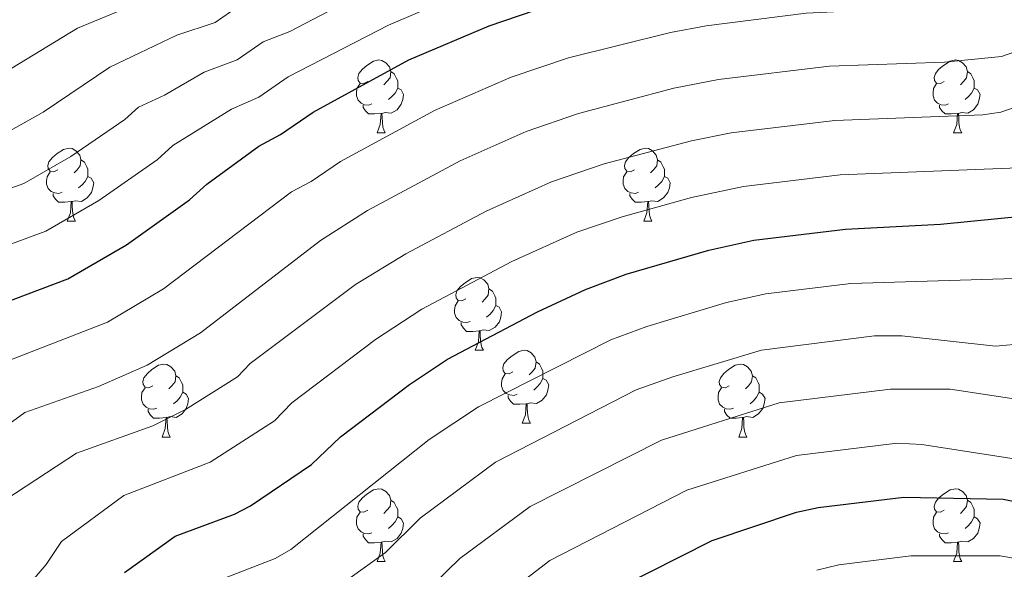
# Model space of a CAD drawing. Units: metres. Extents: x 647549 to 652067, y 4727300 to 4730366.
# Drawn here: x 648757 to 648892, y 4729880 to 4729956 of the extents above; entities that cross this region are included whole.
import ezdxf

# ---------------------------------------------------------------- set-up
doc = ezdxf.new("R2010")
doc.units = ezdxf.units.M
doc.header["$MEASUREMENT"] = 0
for name, color, linetype, lineweight in [('Level 36', 92, 'Continuous', 0), ('Level 4', 36, 'Continuous', 30), ('Level 5', 36, 'Continuous', 0)]:
    doc.layers.add(name, color=color, linetype=linetype, lineweight=lineweight)

msp = doc.modelspace()

# ---------------------------------------------------------------- linework, layer by layer
at = {"layer": 'Level 36', "color": 92, "linetype": 'Continuous', "lineweight": 0}
for p, q in [((648805.84, 4729940.5, 0.01), (648806.96, 4729940.5, 0.01)), ((648885.16, 4729940.5, 0.01), (648886.29, 4729940.5, 0.01)), ((648763.2, 4729928.36, 0.01), (648764.32, 4729928.36, 0.01)), ((648842.53, 4729928.36, 0.01), (648843.65, 4729928.36, 0.01)), ((648819.34, 4729910.59, 0.01), (648820.46, 4729910.59, 0.01)), ((648825.81, 4729900.56, 0.01), (648826.94, 4729900.56, 0.01)), ((648776.26, 4729898.65, 0.01), (648777.38, 4729898.65, 0.01)), ((648855.59, 4729898.65, 0.01), (648856.71, 4729898.65, 0.01)), ((648805.84, 4729881.51, 0.01), (648806.96, 4729881.51, 0.01)), ((648885.16, 4729881.51, 0.01), (648886.29, 4729881.51, 0.01))]:
    msp.add_line(p, q, dxfattribs=at)
for points in [[(648804.54, 4729947.56, 0.01), (648804.01, 4729947.29, 0.01), (648803.48, 4729947.35, 0.01), (648803.21, 4729947.72, 0.01), (648803.16, 4729948.14, 0.01), (648803.32, 4729948.66, 0.01), (648803.8, 4729949.26, 0.01), (648804.43, 4729949.79, 0.01), (648805.33, 4729950.37, 0.01), (648806.08, 4729950.53, 0.01), (648806.5, 4729950.48, 0.01), (648807.03, 4729950.16, 0.01), (648807.56, 4729949.58, 0.01), (648807.72, 4729948.94, 0.01), (648807.61, 4729948.09, 0.01), (648807.19, 4729947.56, 0.01), (648806.77, 4729947.13, 0.01)], [(648883.86, 4729947.56, 0.01), (648883.33, 4729947.29, 0.01), (648882.8, 4729947.35, 0.01), (648882.54, 4729947.72, 0.01), (648882.48, 4729948.14, 0.01), (648882.64, 4729948.66, 0.01), (648883.12, 4729949.26, 0.01), (648883.76, 4729949.79, 0.01), (648884.66, 4729950.37, 0.01), (648885.4, 4729950.53, 0.01), (648885.83, 4729950.48, 0.01), (648886.36, 4729950.16, 0.01), (648886.89, 4729949.58, 0.01), (648887.05, 4729948.94, 0.01), (648886.94, 4729948.09, 0.01), (648886.51, 4729947.56, 0.01), (648886.09, 4729947.13, 0.01)], [(648807.72, 4729948.94, 0.01), (648808.2, 4729948.62, 0.01), (648808.51, 4729947.98, 0.01), (648808.67, 4729947.66, 0.01), (648808.67, 4729947.08, 0.01), (648808.67, 4729946.66, 0.01), (648808.3, 4729945.97, 0.01), (648807.88, 4729945.49, 0.01), (648807.4, 4729945.07, 0.01)], [(648887.05, 4729948.94, 0.01), (648887.52, 4729948.62, 0.01), (648887.84, 4729947.98, 0.01), (648888, 4729947.66, 0.01), (648888, 4729947.08, 0.01), (648888, 4729946.66, 0.01), (648887.63, 4729945.97, 0.01), (648887.21, 4729945.49, 0.01), (648886.73, 4729945.07, 0.01)], [(648805.12, 4729944.48, 0.01), (648804.7, 4729944.32, 0.01), (648804.11, 4729944.38, 0.01), (648803.64, 4729944.59, 0.01), (648803.21, 4729945.01, 0.01), (648803, 4729945.6, 0.01), (648803, 4729946.02, 0.01), (648803.05, 4729946.6, 0.01), (648803.48, 4729947.29, 0.01)], [(648884.45, 4729944.48, 0.01), (648884.02, 4729944.32, 0.01), (648883.44, 4729944.38, 0.01), (648882.96, 4729944.59, 0.01), (648882.54, 4729945.01, 0.01), (648882.32, 4729945.6, 0.01), (648882.32, 4729946.02, 0.01), (648882.38, 4729946.6, 0.01), (648882.8, 4729947.29, 0.01)], [(648808.67, 4729946.66, 0.01), (648809.13, 4729946.41, 0.01), (648809.47, 4729945.79, 0.01), (648809.36, 4729945.07, 0.01), (648809.15, 4729944.43, 0.01), (648808.57, 4729943.69, 0.01), (648807.77, 4729943.21, 0.01), (648806.92, 4729943.31, 0.01), (648806.49, 4729943.18, 0.01)], [(648888, 4729946.66, 0.01), (648888.45, 4729946.41, 0.01), (648888.8, 4729945.79, 0.01), (648888.69, 4729945.07, 0.01), (648888.48, 4729944.43, 0.01), (648887.89, 4729943.69, 0.01), (648887.1, 4729943.21, 0.01), (648886.25, 4729943.31, 0.01), (648885.82, 4729943.18, 0.01)], [(648806.38, 4729943.18, 0.01), (648805.49, 4729943.1, 0.01), (648804.65, 4729943.1, 0.01), (648804.22, 4729943.53, 0.01), (648803.9, 4729944, 0.01), (648803.9, 4729944.32, 0.01)], [(648885.71, 4729943.18, 0.01), (648884.82, 4729943.1, 0.01), (648883.97, 4729943.1, 0.01), (648883.55, 4729943.53, 0.01), (648883.23, 4729944, 0.01), (648883.23, 4729944.32, 0.01)], [(648805.84, 4729940.5, 0.01), (648806.27, 4729941.66, 0.01), (648806.38, 4729943.18, 0.01), (648806.49, 4729943.18, 0.01), (648806.53, 4729942.6, 0.01), (648806.56, 4729941.91, 0.01), (648806.63, 4729941.3, 0.01), (648806.75, 4729940.9, 0.01), (648806.96, 4729940.5, 0.01)], [(648885.16, 4729940.5, 0.01), (648885.6, 4729941.66, 0.01), (648885.71, 4729943.18, 0.01), (648885.82, 4729943.18, 0.01), (648885.85, 4729942.6, 0.01), (648885.89, 4729941.91, 0.01), (648885.96, 4729941.3, 0.01), (648886.07, 4729940.9, 0.01), (648886.29, 4729940.5, 0.01)], [(648761.9, 4729935.42, 0.01), (648761.37, 4729935.15, 0.01), (648760.84, 4729935.21, 0.01), (648760.58, 4729935.58, 0.01), (648760.52, 4729936, 0.01), (648760.68, 4729936.52, 0.01), (648761.16, 4729937.12, 0.01), (648761.8, 4729937.65, 0.01), (648762.7, 4729938.23, 0.01), (648763.44, 4729938.39, 0.01), (648763.86, 4729938.34, 0.01), (648764.4, 4729938.02, 0.01), (648764.92, 4729937.44, 0.01), (648765.08, 4729936.8, 0.01), (648764.98, 4729935.95, 0.01), (648764.55, 4729935.42, 0.01), (648764.13, 4729934.99, 0.01)], [(648841.23, 4729935.42, 0.01), (648840.7, 4729935.15, 0.01), (648840.17, 4729935.21, 0.01), (648839.9, 4729935.58, 0.01), (648839.85, 4729936, 0.01), (648840.01, 4729936.52, 0.01), (648840.49, 4729937.12, 0.01), (648841.12, 4729937.65, 0.01), (648842.02, 4729938.23, 0.01), (648842.77, 4729938.39, 0.01), (648843.19, 4729938.34, 0.01), (648843.72, 4729938.02, 0.01), (648844.25, 4729937.44, 0.01), (648844.41, 4729936.8, 0.01), (648844.3, 4729935.95, 0.01), (648843.88, 4729935.42, 0.01), (648843.46, 4729934.99, 0.01)], [(648765.08, 4729936.8, 0.01), (648765.56, 4729936.48, 0.01), (648765.88, 4729935.84, 0.01), (648766.04, 4729935.52, 0.01), (648766.04, 4729934.94, 0.01), (648766.04, 4729934.52, 0.01), (648765.66, 4729933.83, 0.01), (648765.24, 4729933.35, 0.01), (648764.76, 4729932.93, 0.01)], [(648844.41, 4729936.8, 0.01), (648844.89, 4729936.48, 0.01), (648845.2, 4729935.84, 0.01), (648845.36, 4729935.52, 0.01), (648845.36, 4729934.94, 0.01), (648845.36, 4729934.52, 0.01), (648844.99, 4729933.83, 0.01), (648844.57, 4729933.35, 0.01), (648844.09, 4729932.93, 0.01)], [(648762.48, 4729932.34, 0.01), (648762.06, 4729932.18, 0.01), (648761.48, 4729932.24, 0.01), (648761, 4729932.45, 0.01), (648760.58, 4729932.87, 0.01), (648760.36, 4729933.46, 0.01), (648760.36, 4729933.88, 0.01), (648760.42, 4729934.46, 0.01), (648760.84, 4729935.15, 0.01)], [(648841.81, 4729932.34, 0.01), (648841.39, 4729932.18, 0.01), (648840.8, 4729932.24, 0.01), (648840.33, 4729932.45, 0.01), (648839.9, 4729932.87, 0.01), (648839.69, 4729933.46, 0.01), (648839.69, 4729933.88, 0.01), (648839.74, 4729934.46, 0.01), (648840.17, 4729935.15, 0.01)], [(648766.04, 4729934.52, 0.01), (648766.49, 4729934.27, 0.01), (648766.84, 4729933.65, 0.01), (648766.72, 4729932.93, 0.01), (648766.52, 4729932.29, 0.01), (648765.93, 4729931.55, 0.01), (648765.14, 4729931.07, 0.01), (648764.28, 4729931.17, 0.01), (648763.86, 4729931.04, 0.01)], [(648845.36, 4729934.52, 0.01), (648845.82, 4729934.27, 0.01), (648846.16, 4729933.65, 0.01), (648846.05, 4729932.93, 0.01), (648845.84, 4729932.29, 0.01), (648845.26, 4729931.55, 0.01), (648844.46, 4729931.07, 0.01), (648843.61, 4729931.17, 0.01), (648843.18, 4729931.04, 0.01)], [(648763.74, 4729931.04, 0.01), (648762.86, 4729930.96, 0.01), (648762.01, 4729930.96, 0.01), (648761.58, 4729931.39, 0.01), (648761.26, 4729931.86, 0.01), (648761.26, 4729932.18, 0.01)], [(648843.07, 4729931.04, 0.01), (648842.18, 4729930.96, 0.01), (648841.34, 4729930.96, 0.01), (648840.91, 4729931.39, 0.01), (648840.59, 4729931.86, 0.01), (648840.59, 4729932.18, 0.01)], [(648763.2, 4729928.36, 0.01), (648763.64, 4729929.52, 0.01), (648763.74, 4729931.04, 0.01), (648763.86, 4729931.04, 0.01), (648763.89, 4729930.46, 0.01), (648763.92, 4729929.77, 0.01), (648764, 4729929.16, 0.01), (648764.11, 4729928.76, 0.01), (648764.32, 4729928.36, 0.01)], [(648842.53, 4729928.36, 0.01), (648842.96, 4729929.52, 0.01), (648843.07, 4729931.04, 0.01), (648843.18, 4729931.04, 0.01), (648843.22, 4729930.46, 0.01), (648843.25, 4729929.77, 0.01), (648843.32, 4729929.16, 0.01), (648843.44, 4729928.76, 0.01), (648843.65, 4729928.36, 0.01)], [(648818.04, 4729917.65, 0.01), (648817.51, 4729917.38, 0.01), (648816.98, 4729917.44, 0.01), (648816.71, 4729917.81, 0.01), (648816.66, 4729918.24, 0.01), (648816.82, 4729918.76, 0.01), (648817.3, 4729919.35, 0.01), (648817.93, 4729919.88, 0.01), (648818.83, 4729920.46, 0.01), (648819.58, 4729920.62, 0.01), (648820, 4729920.57, 0.01), (648820.53, 4729920.26, 0.01), (648821.06, 4729919.67, 0.01), (648821.22, 4729919.03, 0.01), (648821.11, 4729918.18, 0.01), (648820.69, 4729917.65, 0.01), (648820.27, 4729917.22, 0.01)], [(648821.22, 4729919.03, 0.01), (648821.7, 4729918.72, 0.01), (648822.01, 4729918.08, 0.01), (648822.17, 4729917.76, 0.01), (648822.17, 4729917.18, 0.01), (648822.17, 4729916.75, 0.01), (648821.8, 4729916.06, 0.01), (648821.38, 4729915.58, 0.01), (648820.9, 4729915.16, 0.01)], [(648818.62, 4729914.57, 0.01), (648818.2, 4729914.41, 0.01), (648817.61, 4729914.47, 0.01), (648817.14, 4729914.68, 0.01), (648816.71, 4729915.1, 0.01), (648816.5, 4729915.69, 0.01), (648816.5, 4729916.11, 0.01), (648816.55, 4729916.7, 0.01), (648816.98, 4729917.38, 0.01)], [(648822.17, 4729916.75, 0.01), (648822.63, 4729916.5, 0.01), (648822.97, 4729915.88, 0.01), (648822.86, 4729915.16, 0.01), (648822.65, 4729914.52, 0.01), (648822.07, 4729913.78, 0.01), (648821.27, 4729913.3, 0.01), (648820.42, 4729913.4, 0.01), (648819.99, 4729913.28, 0.01)], [(648819.88, 4729913.28, 0.01), (648818.99, 4729913.19, 0.01), (648818.15, 4729913.19, 0.01), (648817.72, 4729913.62, 0.01), (648817.4, 4729914.1, 0.01), (648817.4, 4729914.41, 0.01)], [(648819.34, 4729910.59, 0.01), (648819.77, 4729911.75, 0.01), (648819.88, 4729913.28, 0.01), (648819.99, 4729913.28, 0.01), (648820.03, 4729912.69, 0.01), (648820.06, 4729912, 0.01), (648820.13, 4729911.39, 0.01), (648820.25, 4729910.99, 0.01), (648820.46, 4729910.59, 0.01)], [(648824.51, 4729907.62, 0.01), (648823.98, 4729907.35, 0.01), (648823.45, 4729907.4, 0.01), (648823.19, 4729907.78, 0.01), (648823.13, 4729908.2, 0.01), (648823.29, 4729908.72, 0.01), (648823.77, 4729909.32, 0.01), (648824.41, 4729909.84, 0.01), (648825.31, 4729910.43, 0.01), (648826.05, 4729910.59, 0.01), (648826.48, 4729910.54, 0.01), (648827.01, 4729910.22, 0.01), (648827.54, 4729909.64, 0.01), (648827.7, 4729909, 0.01), (648827.59, 4729908.14, 0.01), (648827.16, 4729907.62, 0.01), (648826.74, 4729907.19, 0.01)], [(648774.96, 4729905.71, 0.01), (648774.43, 4729905.44, 0.01), (648773.9, 4729905.5, 0.01), (648773.63, 4729905.87, 0.01), (648773.58, 4729906.3, 0.01), (648773.74, 4729906.82, 0.01), (648774.22, 4729907.41, 0.01), (648774.85, 4729907.94, 0.01), (648775.75, 4729908.52, 0.01), (648776.5, 4729908.68, 0.01), (648776.92, 4729908.63, 0.01), (648777.45, 4729908.32, 0.01), (648777.98, 4729907.73, 0.01), (648778.14, 4729907.09, 0.01), (648778.03, 4729906.24, 0.01), (648777.61, 4729905.71, 0.01), (648777.19, 4729905.28, 0.01)], [(648827.7, 4729909, 0.01), (648828.17, 4729908.68, 0.01), (648828.49, 4729908.04, 0.01), (648828.65, 4729907.72, 0.01), (648828.65, 4729907.14, 0.01), (648828.65, 4729906.72, 0.01), (648828.28, 4729906.02, 0.01), (648827.86, 4729905.54, 0.01), (648827.38, 4729905.12, 0.01)], [(648854.29, 4729905.71, 0.01), (648853.76, 4729905.44, 0.01), (648853.23, 4729905.5, 0.01), (648852.96, 4729905.87, 0.01), (648852.91, 4729906.3, 0.01), (648853.07, 4729906.82, 0.01), (648853.55, 4729907.41, 0.01), (648854.18, 4729907.94, 0.01), (648855.08, 4729908.52, 0.01), (648855.83, 4729908.68, 0.01), (648856.25, 4729908.63, 0.01), (648856.78, 4729908.32, 0.01), (648857.31, 4729907.73, 0.01), (648857.47, 4729907.09, 0.01), (648857.36, 4729906.24, 0.01), (648856.94, 4729905.71, 0.01), (648856.52, 4729905.28, 0.01)], [(648778.14, 4729907.09, 0.01), (648778.62, 4729906.78, 0.01), (648778.93, 4729906.14, 0.01), (648779.09, 4729905.82, 0.01), (648779.09, 4729905.24, 0.01), (648779.09, 4729904.81, 0.01), (648778.72, 4729904.12, 0.01), (648778.3, 4729903.64, 0.01), (648777.82, 4729903.22, 0.01)], [(648825.1, 4729904.54, 0.01), (648824.67, 4729904.38, 0.01), (648824.09, 4729904.44, 0.01), (648823.61, 4729904.64, 0.01), (648823.19, 4729905.07, 0.01), (648822.97, 4729905.66, 0.01), (648822.97, 4729906.08, 0.01), (648823.03, 4729906.66, 0.01), (648823.45, 4729907.35, 0.01)], [(648828.65, 4729906.72, 0.01), (648829.1, 4729906.46, 0.01), (648829.45, 4729905.85, 0.01), (648829.34, 4729905.12, 0.01), (648829.13, 4729904.48, 0.01), (648828.54, 4729903.74, 0.01), (648827.75, 4729903.26, 0.01), (648826.9, 4729903.37, 0.01), (648826.47, 4729903.24, 0.01)], [(648857.47, 4729907.09, 0.01), (648857.95, 4729906.78, 0.01), (648858.26, 4729906.14, 0.01), (648858.42, 4729905.82, 0.01), (648858.42, 4729905.24, 0.01), (648858.42, 4729904.81, 0.01), (648858.05, 4729904.12, 0.01), (648857.63, 4729903.64, 0.01), (648857.15, 4729903.22, 0.01)], [(648775.54, 4729902.63, 0.01), (648775.12, 4729902.47, 0.01), (648774.53, 4729902.53, 0.01), (648774.06, 4729902.74, 0.01), (648773.63, 4729903.16, 0.01), (648773.42, 4729903.75, 0.01), (648773.42, 4729904.17, 0.01), (648773.47, 4729904.76, 0.01), (648773.9, 4729905.44, 0.01)], [(648854.87, 4729902.63, 0.01), (648854.45, 4729902.47, 0.01), (648853.86, 4729902.53, 0.01), (648853.39, 4729902.74, 0.01), (648852.96, 4729903.16, 0.01), (648852.75, 4729903.75, 0.01), (648852.75, 4729904.17, 0.01), (648852.8, 4729904.76, 0.01), (648853.23, 4729905.44, 0.01)], [(648779.09, 4729904.81, 0.01), (648779.55, 4729904.56, 0.01), (648779.89, 4729903.94, 0.01), (648779.78, 4729903.22, 0.01), (648779.57, 4729902.58, 0.01), (648778.99, 4729901.84, 0.01), (648778.19, 4729901.36, 0.01), (648777.34, 4729901.46, 0.01), (648776.91, 4729901.34, 0.01)], [(648826.36, 4729903.24, 0.01), (648825.47, 4729903.16, 0.01), (648824.62, 4729903.16, 0.01), (648824.2, 4729903.58, 0.01), (648823.88, 4729904.06, 0.01), (648823.88, 4729904.38, 0.01)], [(648858.42, 4729904.81, 0.01), (648858.88, 4729904.56, 0.01), (648859.22, 4729903.94, 0.01), (648859.11, 4729903.22, 0.01), (648858.9, 4729902.58, 0.01), (648858.32, 4729901.84, 0.01), (648857.52, 4729901.36, 0.01), (648856.67, 4729901.46, 0.01), (648856.24, 4729901.34, 0.01)], [(648776.8, 4729901.34, 0.01), (648775.91, 4729901.25, 0.01), (648775.07, 4729901.25, 0.01), (648774.64, 4729901.68, 0.01), (648774.32, 4729902.16, 0.01), (648774.32, 4729902.47, 0.01)], [(648825.81, 4729900.56, 0.01), (648826.25, 4729901.72, 0.01), (648826.36, 4729903.24, 0.01), (648826.47, 4729903.24, 0.01), (648826.5, 4729902.66, 0.01), (648826.54, 4729901.97, 0.01), (648826.61, 4729901.36, 0.01), (648826.72, 4729900.96, 0.01), (648826.94, 4729900.56, 0.01)], [(648856.13, 4729901.34, 0.01), (648855.24, 4729901.25, 0.01), (648854.4, 4729901.25, 0.01), (648853.97, 4729901.68, 0.01), (648853.65, 4729902.16, 0.01), (648853.65, 4729902.47, 0.01)], [(648776.26, 4729898.65, 0.01), (648776.69, 4729899.81, 0.01), (648776.8, 4729901.34, 0.01), (648776.91, 4729901.34, 0.01), (648776.95, 4729900.75, 0.01), (648776.98, 4729900.06, 0.01), (648777.05, 4729899.45, 0.01), (648777.17, 4729899.05, 0.01), (648777.38, 4729898.65, 0.01)], [(648855.59, 4729898.65, 0.01), (648856.02, 4729899.81, 0.01), (648856.13, 4729901.34, 0.01), (648856.24, 4729901.34, 0.01), (648856.28, 4729900.75, 0.01), (648856.31, 4729900.06, 0.01), (648856.38, 4729899.45, 0.01), (648856.5, 4729899.05, 0.01), (648856.71, 4729898.65, 0.01)], [(648804.54, 4729888.57, 0.01), (648804.01, 4729888.3, 0.01), (648803.48, 4729888.36, 0.01), (648803.21, 4729888.73, 0.01), (648803.16, 4729889.15, 0.01), (648803.32, 4729889.67, 0.01), (648803.8, 4729890.27, 0.01), (648804.43, 4729890.8, 0.01), (648805.33, 4729891.38, 0.01), (648806.08, 4729891.54, 0.01), (648806.5, 4729891.49, 0.01), (648807.03, 4729891.17, 0.01), (648807.56, 4729890.59, 0.01), (648807.72, 4729889.95, 0.01), (648807.61, 4729889.1, 0.01), (648807.19, 4729888.57, 0.01), (648806.77, 4729888.14, 0.01)], [(648883.86, 4729888.57, 0.01), (648883.33, 4729888.3, 0.01), (648882.8, 4729888.36, 0.01), (648882.54, 4729888.73, 0.01), (648882.48, 4729889.15, 0.01), (648882.64, 4729889.67, 0.01), (648883.12, 4729890.27, 0.01), (648883.76, 4729890.8, 0.01), (648884.66, 4729891.38, 0.01), (648885.4, 4729891.54, 0.01), (648885.83, 4729891.49, 0.01), (648886.36, 4729891.17, 0.01), (648886.89, 4729890.59, 0.01), (648887.05, 4729889.95, 0.01), (648886.94, 4729889.1, 0.01), (648886.51, 4729888.57, 0.01), (648886.09, 4729888.14, 0.01)], [(648807.72, 4729889.95, 0.01), (648808.2, 4729889.63, 0.01), (648808.51, 4729888.99, 0.01), (648808.67, 4729888.67, 0.01), (648808.67, 4729888.09, 0.01), (648808.67, 4729887.67, 0.01), (648808.3, 4729886.98, 0.01), (648807.88, 4729886.5, 0.01), (648807.4, 4729886.08, 0.01)], [(648887.05, 4729889.95, 0.01), (648887.52, 4729889.63, 0.01), (648887.84, 4729888.99, 0.01), (648888, 4729888.67, 0.01), (648888, 4729888.09, 0.01), (648888, 4729887.67, 0.01), (648887.63, 4729886.98, 0.01), (648887.21, 4729886.5, 0.01), (648886.73, 4729886.08, 0.01)], [(648805.12, 4729885.49, 0.01), (648804.7, 4729885.33, 0.01), (648804.11, 4729885.39, 0.01), (648803.64, 4729885.6, 0.01), (648803.21, 4729886.02, 0.01), (648803, 4729886.61, 0.01), (648803, 4729887.03, 0.01), (648803.05, 4729887.61, 0.01), (648803.48, 4729888.3, 0.01)], [(648808.67, 4729887.67, 0.01), (648809.13, 4729887.42, 0.01), (648809.47, 4729886.8, 0.01), (648809.36, 4729886.08, 0.01), (648809.15, 4729885.44, 0.01), (648808.57, 4729884.7, 0.01), (648807.77, 4729884.22, 0.01), (648806.92, 4729884.32, 0.01), (648806.49, 4729884.19, 0.01)], [(648884.45, 4729885.49, 0.01), (648884.02, 4729885.33, 0.01), (648883.44, 4729885.39, 0.01), (648882.96, 4729885.6, 0.01), (648882.54, 4729886.02, 0.01), (648882.32, 4729886.61, 0.01), (648882.32, 4729887.03, 0.01), (648882.38, 4729887.61, 0.01), (648882.8, 4729888.3, 0.01)], [(648888, 4729887.67, 0.01), (648888.45, 4729887.42, 0.01), (648888.8, 4729886.8, 0.01), (648888.69, 4729886.08, 0.01), (648888.48, 4729885.44, 0.01), (648887.89, 4729884.7, 0.01), (648887.1, 4729884.22, 0.01), (648886.25, 4729884.32, 0.01), (648885.82, 4729884.19, 0.01)], [(648806.38, 4729884.19, 0.01), (648805.49, 4729884.11, 0.01), (648804.65, 4729884.11, 0.01), (648804.22, 4729884.54, 0.01), (648803.9, 4729885.01, 0.01), (648803.9, 4729885.33, 0.01)], [(648885.71, 4729884.19, 0.01), (648884.82, 4729884.11, 0.01), (648883.97, 4729884.11, 0.01), (648883.55, 4729884.54, 0.01), (648883.23, 4729885.01, 0.01), (648883.23, 4729885.33, 0.01)], [(648805.84, 4729881.51, 0.01), (648806.27, 4729882.67, 0.01), (648806.38, 4729884.19, 0.01), (648806.49, 4729884.19, 0.01), (648806.53, 4729883.61, 0.01), (648806.56, 4729882.92, 0.01), (648806.63, 4729882.31, 0.01), (648806.75, 4729881.91, 0.01), (648806.96, 4729881.51, 0.01)], [(648885.16, 4729881.51, 0.01), (648885.6, 4729882.67, 0.01), (648885.71, 4729884.19, 0.01), (648885.82, 4729884.19, 0.01), (648885.85, 4729883.61, 0.01), (648885.89, 4729882.92, 0.01), (648885.96, 4729882.31, 0.01), (648886.07, 4729881.91, 0.01), (648886.29, 4729881.51, 0.01)]]:
    msp.add_polyline3d(points, dxfattribs=at)
at = {"layer": 'Level 4', "color": 36, "linetype": 'Continuous', "lineweight": 30}
for points in [[(648746.48, 4729914.08, 800.01), (648763.29, 4729920.41, 800.01), (648771.37, 4729925.08, 800.01), (648780.02, 4729931.28, 800.01), (648782.4, 4729933.43, 800.01), (648789.56, 4729938.69, 800.01), (648792.56, 4729940.26, 800.01), (648797.04, 4729943.36, 800.01), (648810.21, 4729950.53, 800.01), (648821.23, 4729955.23, 800.01), (648829.72, 4729958.12, 800.01), (648846.9, 4729962.27, 800.01), (648864.12, 4729964.45, 800.01), (648881.57, 4729965.06, 800.01), (648887, 4729965.46, 800.01), (648892.19, 4729966.4, 800.01)], [(648771.06, 4729880.02, 775.01), (648778.05, 4729885.02, 775.01), (648786.19, 4729888.02, 775.01), (648788.4, 4729889.17, 775.01), (648796.8, 4729894.86, 775.01), (648800.79, 4729898.66, 775.01), (648810.27, 4729905.87, 775.01), (648815.54, 4729909.35, 775.01), (648827.89, 4729915.87, 775.01), (648834.51, 4729918.95, 775.01), (648840.11, 4729921.07, 775.01), (648851.48, 4729924.38, 775.01), (648857.67, 4729925.74, 775.01), (648870.29, 4729927.27, 775.01), (648883.37, 4729927.94, 775.01), (648898.66, 4729929.44, 775.01)], [(648834.42, 4729875.57, 750.01), (648851.92, 4729884.42, 750.01), (648863.52, 4729888.31, 750.01), (648866.53, 4729888.97, 750.01), (648878.29, 4729890.38, 750.01), (648891.97, 4729890.12, 750.01), (648900.68, 4729888.35, 750.01), (648914.65, 4729884.36, 750.01), (648922.57, 4729880.88, 750.01), (648932.03, 4729875.3, 750.01)]]:
    msp.add_polyline3d(points, dxfattribs=at)
at = {"layer": 'Level 5', "color": 36, "linetype": 'Continuous', "lineweight": 0}
for points in [[(648893.39, 4730001.38, 820.01), (648883.9, 4729997.86, 820.01), (648875.19, 4729997.13, 820.01), (648866.01, 4729994.5, 820.01), (648862.92, 4729993.24, 820.01), (648860.54, 4729991.41, 820.01), (648846.1, 4729986.94, 820.01), (648841.95, 4729985.37, 820.01), (648827.07, 4729981.25, 820.01), (648820.72, 4729979.15, 820.01), (648801.17, 4729970.75, 820.01), (648788.39, 4729964.31, 820.01), (648777.79, 4729959.68, 820.01), (648774.52, 4729959.05, 820.01), (648764.62, 4729954.91, 820.01), (648750.5, 4729946.32, 820.01)], [(648896.4, 4729993.87, 815.01), (648885.3, 4729989.82, 815.01), (648873.2, 4729988.56, 815.01), (648868.51, 4729987.53, 815.01), (648861.44, 4729984.67, 815.01), (648846.92, 4729980.85, 815.01), (648822.62, 4729973.78, 815.01), (648804.02, 4729965.92, 815.01), (648791.1, 4729959.37, 815.01), (648786.7, 4729957.87, 815.01), (648783.56, 4729955.7, 815.01), (648778.28, 4729953.96, 815.01), (648769.06, 4729949.54, 815.01), (648759.88, 4729943.37, 815.01), (648753.03, 4729939.54, 815.01), (648739.32, 4729935.03, 815.01), (648733.91, 4729934.1, 815.01), (648724.82, 4729930.83, 815.01), (648711.94, 4729923.78, 815.01), (648697.14, 4729913.27, 815.01), (648691.99, 4729908.25, 815.01), (648686.32, 4729902.09, 815.01), (648678.26, 4729891.37, 815.01), (648674.54, 4729884.76, 815.01)], [(648896.86, 4729985.19, 810.01), (648886.7, 4729981.78, 810.01), (648873.5, 4729980.63, 810.01), (648868.34, 4729979.82, 810.01), (648862.32, 4729977.93, 810.01), (648847.74, 4729974.76, 810.01), (648829.62, 4729969.98, 810.01), (648822.17, 4729967.56, 810.01), (648804.57, 4729960.08, 810.01), (648793.81, 4729954.43, 810.01), (648790.14, 4729953.03, 810.01), (648786.56, 4729950.55, 810.01), (648782.04, 4729948.87, 810.01), (648776.57, 4729945.68, 810.01), (648773.02, 4729944.06, 810.01), (648771.12, 4729942.34, 810.01), (648763.71, 4729937.27, 810.01), (648757.24, 4729933.54, 810.01), (648742.12, 4729928.17, 810.01)], [(648899.25, 4729977.44, 805.01), (648888.1, 4729973.76, 805.01), (648868.74, 4729972.24, 805.01), (648845.66, 4729968.05, 805.01), (648826.42, 4729963.04, 805.01), (648819, 4729960.31, 805.01), (648807.39, 4729955.31, 805.01), (648793.59, 4729948.2, 805.01), (648789.56, 4729945.41, 805.01), (648785.8, 4729943.78, 805.01), (648777.71, 4729938.75, 805.01), (648775.57, 4729936.81, 805.01), (648767.54, 4729931.18, 805.01), (648760.27, 4729926.97, 805.01), (648744.3, 4729921.13, 805.01), (648740.07, 4729920.11, 805.01), (648734.14, 4729917.76, 805.01), (648720.79, 4729910.42, 805.01), (648718.32, 4729908.54, 805.01), (648715.56, 4729906.98, 805.01), (648708.5, 4729901.5, 805.01), (648698.41, 4729890.84, 805.01), (648693.16, 4729883.48, 805.01), (648690.91, 4729879.38, 805.01)], [(648710.99, 4729878.85, 795.01), (648720.05, 4729888.26, 795.01), (648727.97, 4729894.12, 795.01), (648736.56, 4729899, 795.01), (648741.59, 4729903.01, 795.01), (648750.27, 4729907.56, 795.01), (648753.25, 4729908.43, 795.01), (648768.75, 4729914.47, 795.01), (648776.46, 4729919.04, 795.01), (648794.05, 4729932.38, 795.01), (648796.75, 4729933.79, 795.01), (648800.78, 4729936.58, 795.01), (648813.75, 4729943.6, 795.01), (648824.3, 4729948.15, 795.01), (648832.18, 4729950.83, 795.01), (648846.22, 4729954.31, 795.01), (648851.1, 4729955.22, 795.01), (648864.86, 4729956.96, 795.01), (648889.38, 4729958.16, 795.01), (648891.82, 4729958.66, 795.01), (648902.04, 4729962.23, 795.01)], [(648725, 4729880.04, 790.01), (648731.39, 4729884.76, 790.01), (648743.46, 4729891.94, 790.01), (648757.38, 4729902.01, 790.01), (648767.51, 4729905.59, 790.01), (648774.2, 4729908.52, 790.01), (648781.54, 4729912.99, 790.01), (648798.04, 4729925.71, 790.01), (648804.52, 4729929.8, 790.01), (648817.28, 4729936.67, 790.01), (648826.36, 4729940.68, 790.01), (648833.52, 4729943.18, 790.01), (648846.68, 4729946.63, 790.01), (648852.81, 4729947.86, 790.01), (648868.09, 4729949.68, 790.01), (648883.91, 4729950.23, 790.01), (648891.73, 4729951.01, 790.01), (648900.92, 4729954.22, 790.01)], [(648783.98, 4729849.53, 760.01), (648817.22, 4729881.93, 760.01), (648826.91, 4729889.11, 760.01), (648844.96, 4729898.23, 760.01), (648861.13, 4729903.37, 760.01), (648876.46, 4729905.23, 760.01), (648884.67, 4729905.25, 760.01), (648896.46, 4729903.44, 760.01), (648902.03, 4729903.15, 760.01), (648910.87, 4729902.06, 760.01), (648931.66, 4729898.17, 760.01), (648944.89, 4729894.07, 760.01), (648950.63, 4729892.93, 760.01), (648956.28, 4729892.63, 760.01), (648961.75, 4729893.74, 760.01), (648964.28, 4729895.1, 760.01), (648966.18, 4729897.07, 760.01), (648985.5, 4729929.5, 760.01), (648988.98, 4729934.28, 760.01), (648991.03, 4729936.25, 760.01), (648995.3, 4729939.96, 760.01), (649009.31, 4729948.01, 760.01), (649015.91, 4729952.86, 760.01)], [(648736.87, 4729876.81, 785.01), (648746.14, 4729882.21, 785.01), (648754.74, 4729890.05, 785.01), (648764.48, 4729896.45, 785.01), (648774.98, 4729900.2, 785.01), (648779.45, 4729902.45, 785.01), (648786.63, 4729906.95, 785.01), (648788.36, 4729908.75, 785.01), (648802.84, 4729919.63, 785.01), (648809.79, 4729923.86, 785.01), (648820.82, 4729929.73, 785.01), (648829.84, 4729933.77, 785.01), (648837.09, 4729936.25, 785.01), (648849.09, 4729939.42, 785.01), (648854.53, 4729940.5, 785.01), (648868.82, 4729942.21, 785.01), (648889.16, 4729943, 785.01), (648891.63, 4729943.36, 785.01), (648899.8, 4729946.2, 785.01)], [(648758.1, 4729878.56, 780.01), (648760.3, 4729881.13, 780.01), (648762.4, 4729884.27, 780.01), (648771, 4729890.61, 780.01), (648782.84, 4729895.19, 780.01), (648791.71, 4729900.9, 780.01), (648794.09, 4729903.36, 780.01), (648805.63, 4729912.06, 780.01), (648811.99, 4729916.24, 780.01), (648824.36, 4729922.8, 780.01), (648833.32, 4729926.84, 780.01), (648839.55, 4729928.96, 780.01), (648849.07, 4729931.6, 780.01), (648856.24, 4729933.13, 780.01), (648869.56, 4729934.74, 780.01), (648894.05, 4729935.69, 780.01)], [(648785.07, 4729879.31, 770.01), (648791.79, 4729881.92, 770.01), (648793.95, 4729883.19, 770.01), (648813.01, 4729898.31, 770.01), (648819.77, 4729902.82, 770.01), (648838, 4729912.04, 770.01), (648842.95, 4729913.88, 770.01), (648853.89, 4729917.17, 770.01), (648859.32, 4729918.37, 770.01), (648871.03, 4729919.79, 770.01), (648898.06, 4729920.61, 770.01)], [(648799.38, 4729877.29, 765.01), (648806.97, 4729882.77, 765.01), (648811.74, 4729887.51, 765.01), (648822.11, 4729895.19, 765.01), (648841.48, 4729905.13, 765.01), (648846.5, 4729906.95, 765.01), (648858.72, 4729910.59, 765.01), (648874.25, 4729912.58, 765.01), (648878.04, 4729912.56, 765.01), (648890.91, 4729911.15, 765.01), (648899.09, 4729911.91, 765.01)], [(648822.49, 4729876.21, 755.01), (648829.62, 4729881.65, 755.01), (648848.44, 4729891.33, 755.01), (648863.54, 4729896.13, 755.01), (648877.37, 4729897.8, 755.01), (648880.79, 4729897.62, 755.01), (648897, 4729895.12, 755.01), (648911.64, 4729893.98, 755.01), (648923.19, 4729892.32, 755.01), (648934.78, 4729888.34, 755.01), (648956.47, 4729877.88, 755.01)], [(648866.32, 4729880.32, 745.01), (648869.36, 4729881.08, 745.01), (648879.26, 4729882.3, 745.01), (648891.55, 4729882.32, 745.01), (648905.36, 4729879.88, 745.01)]]:
    msp.add_polyline3d(points, dxfattribs=at)

doc.saveas('drawing.dxf')
